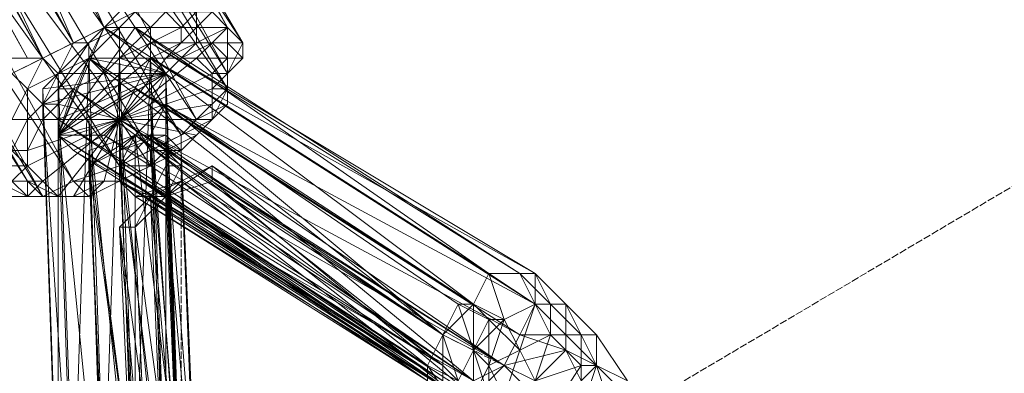
# Model space of a CAD drawing. Units: millimetres. Extents: x 12074 to 21012, y -8854 to -1767.
# Drawn here: x 18425 to 18531, y -6591 to -6553 of the extents above; entities that cross this region are included whole.
import ezdxf

# ---------------------------------------------------------------- set-up
doc = ezdxf.new("R2010")
doc.units = ezdxf.units.MM
doc.linetypes.add('PDF_IMPORT', pattern=[1, 0.8, -0.2])
doc.layers.add('PDF _Ручки', color=7, linetype='Continuous')
doc.layers.add('Ручки', color=250, linetype='Continuous')
doc.styles.get("Standard").update_dxf_attribs({"font": 'ariali.ttf', "height": 150})
doc.dimstyles.new('Стиль 150', dxfattribs={"dimtxt": 150, "dimasz": 150, "dimexe": 50, "dimexo": 0, "dimgap": 50, "dimtad": 1, "dimdec": 0, "dimdsep": 32, "dimtxsty": 'Standard', "dimcen": 150, "dimclrd": 256, "dimclre": 256, "dimadec": 0, "dimazin": 0, "dimtfac": 1, "dimtdec": 0, "dimtmove": 0, "dimatfit": 3, "dimfxl": 0, "dimlwd": -1, "dimarcsym": 0})

# ---------------------------------------------------------------- blocks, each defined once
blk = doc.blocks.new('*D9')
at = {"layer": 'Defpoints', "color": 0}
for p in [(12073.78, -5028.91), (20483.49, -6342.16), (20483.49, -8803.6)]:
    blk.add_point(p, dxfattribs=at)
at = {"layer": 'Ручки', "lineweight": -2}
for p, q in [((12073.78, -5028.91), (12073.78, -8853.6)), ((20483.49, -6342.16), (20483.49, -8853.6))]:
    blk.add_line(p, q, dxfattribs=at)
at = {"layer": 'Ручки'}
blk.add_line((12223.78, -8803.6), (20333.49, -8803.6), dxfattribs=at)
for points in [[(12223.78, -8778.6), (12223.78, -8828.6), (12073.78, -8803.6)], [(20333.49, -8778.6), (20333.49, -8828.6), (20483.49, -8803.6)]]:
    blk.add_solid(points, dxfattribs=at)
at = {"layer": 'Ручки', "color": 0, "insert": (16278.63, -8676.96), "char_height": 150, "attachment_point": 5}
blk.add_mtext('8412', dxfattribs=at)
blk = doc.blocks.new('*D10')
at = {"layer": 'Defpoints', "color": 0}
for p in [(18158.96, -2056.68), (20961.8, -2056.68), (17977.43, -8457.57)]:
    blk.add_point(p, dxfattribs=at)
at = {"layer": 'Ручки', "lineweight": -2}
for p, q in [((18158.96, -2056.68), (21011.8, -2056.68)), ((17977.43, -8457.57), (21011.8, -8457.57))]:
    blk.add_line(p, q, dxfattribs=at)
at = {"layer": 'Ручки'}
blk.add_line((20961.8, -8307.57), (20961.8, -2206.68), dxfattribs=at)
for points in [[(20936.8, -2206.68), (20986.8, -2206.68), (20961.8, -2056.68)], [(20936.8, -8307.57), (20986.8, -8307.57), (20961.8, -8457.57)]]:
    blk.add_solid(points, dxfattribs=at)
at = {"layer": 'Ручки', "color": 0, "insert": (20835.22, -5257.13), "char_height": 150, "attachment_point": 5, "rotation": 90}
blk.add_mtext('6401', dxfattribs=at)
blk = doc.blocks.new('*D11')
at = {"layer": 'Defpoints', "color": 0}
for p in [(14073.78, -5028.91), (18985.33, -6414.94), (18985.33, -7212.67)]:
    blk.add_point(p, dxfattribs=at)
at = {"layer": 'Ручки', "lineweight": -2}
for p, q in [((14073.78, -5028.91), (14073.78, -7262.67)), ((18985.33, -6414.94), (18985.33, -7262.67))]:
    blk.add_line(p, q, dxfattribs=at)
at = {"layer": 'Ручки'}
blk.add_line((14223.78, -7212.67), (18835.33, -7212.67), dxfattribs=at)
for points in [[(14223.78, -7187.67), (14223.78, -7237.67), (14073.78, -7212.67)], [(18835.33, -7187.67), (18835.33, -7237.67), (18985.33, -7212.67)]]:
    blk.add_solid(points, dxfattribs=at)
at = {"layer": 'Ручки', "color": 0, "insert": (16872.14, -7086.08), "char_height": 150, "attachment_point": 5}
blk.add_mtext('4912', dxfattribs=at)
blk = doc.blocks.new('*D12')
at = {"layer": 'Defpoints', "color": 0}
for p in [(17978.51, -3555.11), (19284.46, -3555.11), (18056.34, -6956.43)]:
    blk.add_point(p, dxfattribs=at)
at = {"layer": 'Ручки', "lineweight": -2}
for p, q in [((17978.51, -3555.11), (19334.46, -3555.11)), ((18056.34, -6956.43), (19334.46, -6956.43))]:
    blk.add_line(p, q, dxfattribs=at)
at = {"layer": 'Ручки'}
blk.add_line((19284.46, -6806.43), (19284.46, -3705.11), dxfattribs=at)
for points in [[(19259.46, -3705.11), (19309.46, -3705.11), (19284.46, -3555.11)], [(19259.46, -6806.43), (19309.46, -6806.43), (19284.46, -6956.43)]]:
    blk.add_solid(points, dxfattribs=at)
at = {"layer": 'Ручки', "color": 0, "insert": (19157.87, -5255.77), "char_height": 150, "attachment_point": 5, "rotation": 90}
blk.add_mtext('3401', dxfattribs=at)

msp = doc.modelspace()

# ---------------------------------------------------------------- linework, layer by layer
at = {"layer": 'PDF _Ручки', "lineweight": 13}
for points in [[(17660.57, -5163.04), (18435.55, -6552.38), (18433.9, -6554.04), (17660.57, -5163.04), (18433.9, -6554.04), (17660.57, -5163.04)], [(17655.6, -5166.35), (18430.59, -6555.69), (17658.91, -5164.69), (18430.59, -6555.69), (18427.27, -6557.35), (17655.6, -5166.35), (18427.27, -6557.35), (17655.6, -5166.35)], [(17658.91, -5164.69), (18433.9, -6554.04), (18430.59, -6555.69), (17658.91, -5164.69)], [(17652.29, -5168.01), (18427.27, -6557.35), (18425.62, -6557.35), (17652.29, -5168.01), (18425.62, -6557.35), (18423.96, -6557.35), (17652.29, -5168.01)], [(18422.31, -6515.95), (18425.62, -6515.95), (18427.27, -6517.61), (18445.49, -6552.38), (18425.62, -6515.95), (18443.83, -6552.38), (18422.31, -6515.95), (18440.52, -6552.38), (18420.65, -6515.95), (18437.21, -6552.38), (18417.34, -6515.95), (18433.9, -6554.04), (18414.03, -6517.61), (18430.59, -6555.69), (18409.06, -6519.26), (18427.27, -6557.35), (18407.4, -6520.92)], [(18402.44, -6534.17), (18425.62, -6570.6), (18404.09, -6534.17), (18427.27, -6572.25), (18407.4, -6535.82), (18430.59, -6570.6), (18410.71, -6534.17), (18435.55, -6568.94), (18414.03, -6534.17), (18438.87, -6567.29), (18417.34, -6530.85), (18442.18, -6565.63), (18420.65, -6529.2), (18443.83, -6563.97), (18423.96, -6527.54), (18447.15, -6560.66), (18425.62, -6524.23), (18447.15, -6559.01), (18427.27, -6522.57), (18448.8, -6555.69), (18427.27, -6519.26), (18447.15, -6554.04), (18427.27, -6517.61)], [(18423.96, -6559.01), (18427.27, -6557.35), (18430.59, -6555.69), (18433.9, -6554.04), (18437.21, -6552.38), (18440.52, -6552.38), (18443.83, -6552.38), (18445.49, -6552.38), (18447.15, -6554.04), (18445.49, -6552.38), (18443.83, -6554.04), (18443.83, -6552.38), (18442.18, -6554.04), (18440.52, -6552.38), (18438.87, -6554.04), (18437.21, -6552.38), (18435.55, -6554.04), (18433.9, -6554.04), (18432.24, -6555.69), (18430.59, -6555.69), (18428.93, -6559.01), (18427.27, -6557.35), (18425.62, -6560.66), (18423.96, -6559.01)], [(18423.96, -6563.97), (18425.62, -6560.66), (18428.93, -6559.01), (18432.24, -6555.69), (18435.55, -6554.04), (18438.87, -6554.04), (18442.18, -6554.04), (18443.83, -6554.04), (18447.15, -6554.04), (18447.15, -6555.69), (18445.49, -6555.69), (18447.15, -6554.04), (18443.83, -6555.69), (18443.83, -6554.04), (18442.18, -6555.69), (18442.18, -6554.04), (18438.87, -6555.69), (18438.87, -6554.04), (18435.55, -6557.35), (18435.55, -6554.04), (18432.24, -6557.35), (18432.24, -6555.69), (18428.93, -6560.66), (18428.93, -6559.01), (18427.27, -6562.32), (18425.62, -6560.66), (18425.62, -6563.97), (18423.96, -6563.97)], [(18470.33, -6592.12), (18428.93, -6565.63), (18428.93, -6563.97), (18470.33, -6592.12), (18470.33, -6590.47), (18428.93, -6563.97), (18430.59, -6560.66), (18470.33, -6590.47), (18470.33, -6587.16), (18430.59, -6560.66), (18432.24, -6557.35), (18470.33, -6587.16), (18473.64, -6583.84), (18432.24, -6557.35), (18433.9, -6554.04), (18473.64, -6583.84), (18475.3, -6580.53), (18433.9, -6554.04), (18437.21, -6554.04), (18475.3, -6580.53), (18478.61, -6580.53), (18437.21, -6554.04), (18438.87, -6555.69), (18478.61, -6580.53), (18480.26, -6580.53), (18438.87, -6555.69), (18438.87, -6557.35), (18480.26, -6580.53), (18480.26, -6583.84), (18438.87, -6557.35), (18437.21, -6560.66), (18480.26, -6583.84), (18478.61, -6587.16), (18437.21, -6560.66), (18435.55, -6563.97), (18478.61, -6587.16), (18476.95, -6590.47), (18435.55, -6563.97), (18433.9, -6565.63), (18476.95, -6590.47), (18473.64, -6592.12), (18433.9, -6565.63), (18430.59, -6567.29), (18473.64, -6592.12)], [(18433.9, -6554.04), (18428.93, -6565.63), (18437.21, -6554.04)], [(18433.9, -6554.04), (18433.9, -6554.04)], [(18437.21, -6554.04), (18437.21, -6554.04)], [(18438.87, -6555.69), (18428.93, -6565.63), (18438.87, -6557.35), (18440.52, -6557.35), (18435.55, -6563.97), (18442.18, -6557.35), (18440.52, -6557.35)], [(18432.24, -6555.69), (18432.24, -6555.69)], [(18438.87, -6555.69), (18438.87, -6555.69)], [(18448.8, -6555.69), (18448.8, -6555.69)], [(18423.96, -6567.29), (18425.62, -6563.97), (18427.27, -6562.32), (18428.93, -6560.66), (18432.24, -6557.35), (18435.55, -6557.35), (18433.9, -6559.01), (18432.24, -6557.35), (18430.59, -6560.66), (18428.93, -6560.66), (18428.93, -6562.32), (18427.27, -6562.32), (18427.27, -6563.97), (18425.62, -6563.97), (18425.62, -6567.29), (18423.96, -6567.29), (18425.62, -6568.94), (18423.96, -6568.94), (18425.62, -6568.94), (18423.96, -6570.6), (18427.27, -6570.6), (18425.62, -6572.25), (18428.93, -6572.25), (18427.27, -6572.25), (18430.59, -6572.25), (18427.27, -6572.25), (18425.62, -6572.25), (18423.96, -6570.6)], [(18428.93, -6562.32), (18430.59, -6560.66), (18435.55, -6563.97), (18433.9, -6559.01), (18430.59, -6560.66), (18428.93, -6565.63), (18432.24, -6557.35), (18440.52, -6559.01), (18428.93, -6559.01)], [(18437.21, -6560.66), (18428.93, -6565.63), (18435.55, -6563.97), (18443.83, -6557.35), (18442.18, -6557.35)], [(18432.24, -6557.35), (18432.24, -6557.35)], [(18432.24, -6557.35), (18432.24, -6557.35)], [(18432.24, -6557.35), (18432.24, -6557.35)], [(18438.87, -6562.32), (18440.52, -6559.01), (18435.55, -6557.35), (18438.87, -6557.35), (18435.55, -6563.97), (18435.55, -6557.35), (18433.9, -6559.01)], [(18435.55, -6557.35), (18435.55, -6557.35)], [(18435.55, -6557.35), (18435.55, -6557.35)], [(18438.87, -6557.35), (18438.87, -6557.35)], [(18438.87, -6557.35), (18438.87, -6557.35)], [(18445.49, -6559.01), (18443.83, -6557.35)], [(18448.8, -6557.35), (18448.8, -6557.35)], [(18422.31, -6570.6), (18425.62, -6572.25), (18425.62, -6570.6), (18428.93, -6572.25), (18427.27, -6572.25), (18432.24, -6572.25), (18430.59, -6570.6), (18435.55, -6570.6), (18435.55, -6568.94), (18438.87, -6568.94), (18438.87, -6567.29), (18442.18, -6567.29), (18442.18, -6565.63), (18445.49, -6563.97), (18443.83, -6563.97), (18447.15, -6562.32), (18447.15, -6560.66), (18447.15, -6559.01), (18447.15, -6560.66), (18443.83, -6563.97), (18442.18, -6565.63), (18438.87, -6567.29), (18435.55, -6568.94), (18430.59, -6570.6), (18427.27, -6572.25), (18425.62, -6570.6), (18422.31, -6570.6)], [(18427.27, -6560.66), (18440.52, -6559.01), (18427.27, -6562.32)], [(18428.93, -6563.97), (18440.52, -6559.01), (18432.24, -6563.97)], [(18428.93, -6559.01), (18428.93, -6559.01)], [(18428.93, -6559.01), (18428.93, -6559.01)], [(18433.9, -6559.01), (18433.9, -6559.01)], [(18440.52, -6559.01), (18435.55, -6563.97), (18445.49, -6559.01), (18445.49, -6560.66), (18435.55, -6563.97), (18445.49, -6562.32), (18445.49, -6560.66)], [(18440.52, -6559.01), (18440.52, -6559.01)], [(18447.15, -6559.01), (18447.15, -6559.01)], [(18447.15, -6559.01), (18447.15, -6559.01)], [(18425.62, -6560.66), (18425.62, -6560.66)], [(18427.27, -6560.66), (18427.27, -6560.66)], [(18430.59, -6560.66), (18430.59, -6560.66)], [(18430.59, -6560.66), (18430.59, -6560.66)], [(18437.21, -6560.66), (18437.21, -6560.66)], [(18440.52, -6560.66), (18440.52, -6560.66)], [(18447.15, -6560.66), (18447.15, -6560.66)], [(18427.27, -6563.97), (18428.93, -6562.32), (18435.55, -6563.97), (18425.62, -6567.29), (18425.62, -6568.94), (18435.55, -6563.97), (18427.27, -6563.97), (18425.62, -6567.29)], [(18427.27, -6562.32), (18427.27, -6562.32)], [(18428.93, -6562.32), (18428.93, -6562.32)], [(18445.49, -6562.32), (18445.49, -6563.97), (18435.55, -6563.97), (18443.83, -6565.63), (18445.49, -6563.97)], [(18480.26, -6592.12), (18478.61, -6588.81), (18476.95, -6585.5), (18475.3, -6585.5), (18473.64, -6583.84), (18471.99, -6583.84), (18440.52, -6562.32), (18438.87, -6565.63), (18437.21, -6565.63), (18435.55, -6568.94), (18435.55, -6570.6)], [(18471.99, -6592.12), (18470.33, -6590.47), (18470.33, -6587.16), (18471.99, -6592.12), (18473.64, -6588.81), (18470.33, -6587.16), (18473.64, -6583.84), (18440.52, -6562.32), (18470.33, -6587.16), (18438.87, -6565.63), (18440.52, -6562.32), (18471.99, -6583.84), (18475.3, -6585.5), (18473.64, -6588.81), (18471.99, -6583.84), (18470.33, -6587.16), (18473.64, -6588.81), (18471.99, -6592.12), (18470.33, -6587.16), (18468.67, -6590.47), (18471.99, -6592.12)], [(18438.87, -6562.32), (18438.87, -6562.32)], [(18440.52, -6562.32), (18440.52, -6562.32)], [(18440.52, -6562.32), (18440.52, -6562.32)], [(18447.15, -6562.32), (18447.15, -6562.32)], [(18428.93, -6572.25), (18427.27, -6570.6), (18435.55, -6563.97), (18425.62, -6568.94), (18427.27, -6570.6)], [(18427.27, -6563.97), (18427.27, -6563.97)], [(18433.9, -6570.6), (18430.59, -6572.25), (18435.55, -6563.97), (18428.93, -6572.25), (18430.59, -6572.25)], [(18428.93, -6563.97), (18428.93, -6563.97)], [(18428.93, -6563.97), (18428.93, -6563.97)], [(18432.24, -6563.97), (18432.24, -6563.97)], [(18438.87, -6568.94), (18435.55, -6570.6), (18435.55, -6563.97), (18433.9, -6570.6), (18435.55, -6570.6), (18435.55, -6568.94), (18468.67, -6592.12)], [(18443.83, -6565.63), (18440.52, -6567.29), (18435.55, -6563.97), (18438.87, -6568.94), (18440.52, -6567.29), (18438.87, -6565.63), (18442.18, -6607.03)], [(18435.55, -6563.97), (18435.55, -6563.97)], [(18435.55, -6563.97), (18435.55, -6563.97)], [(18435.55, -6563.97), (18435.55, -6563.97)], [(18443.83, -6565.63), (18445.49, -6563.97), (18443.83, -6565.63)], [(18443.83, -6563.97), (18443.83, -6563.97)], [(18445.49, -6563.97), (18445.49, -6563.97)], [(18445.49, -6563.97), (18445.49, -6563.97)], [(18471.99, -6593.78), (18430.59, -6567.29), (18428.93, -6565.63), (18471.99, -6593.78)], [(18428.93, -6565.63), (18433.9, -6565.63)], [(18428.93, -6565.63), (18428.93, -6565.63)], [(18432.24, -6568.94), (18435.55, -6567.29), (18437.21, -6605.37), (18432.24, -6568.94), (18433.9, -6605.37), (18432.24, -6567.29), (18437.21, -6605.37), (18437.21, -6565.63), (18432.24, -6567.29)], [(18442.18, -6567.29), (18438.87, -6565.63), (18440.52, -6565.63), (18435.55, -6567.29), (18437.21, -6565.63), (18432.24, -6568.94), (18432.24, -6567.29), (18433.9, -6605.37)], [(18433.9, -6565.63), (18433.9, -6565.63)], [(18443.83, -6607.03), (18440.52, -6565.63), (18442.18, -6567.29), (18440.52, -6567.29), (18442.18, -6568.94), (18440.52, -6568.94), (18440.52, -6572.25), (18438.87, -6572.25), (18437.21, -6575.57), (18435.55, -6575.57), (18438.87, -6613.65)], [(18437.21, -6565.63), (18437.21, -6565.63)], [(18437.21, -6565.63), (18437.21, -6565.63)], [(18438.87, -6565.63), (18438.87, -6565.63)], [(18438.87, -6565.63), (18438.87, -6565.63)], [(18440.52, -6565.63), (18440.52, -6565.63)], [(18443.83, -6565.63), (18443.83, -6565.63)], [(18443.83, -6565.63), (18443.83, -6565.63)], [(18425.62, -6567.29), (18425.62, -6567.29)], [(18430.59, -6567.29), (18430.59, -6567.29)], [(18432.24, -6567.29), (18432.24, -6567.29)], [(18435.55, -6575.57), (18438.87, -6572.25), (18440.52, -6568.94), (18440.52, -6567.29), (18442.18, -6607.03), (18440.52, -6568.94), (18442.18, -6610.34)], [(18435.55, -6567.29), (18435.55, -6567.29)], [(18438.87, -6613.65), (18437.21, -6575.57), (18442.18, -6612), (18440.52, -6572.25), (18443.83, -6610.34), (18442.18, -6568.94), (18443.83, -6607.03), (18442.18, -6567.29), (18442.18, -6568.94), (18440.52, -6572.25), (18437.21, -6575.57)], [(18438.87, -6568.94), (18442.18, -6567.29), (18438.87, -6568.94)], [(18440.52, -6567.29), (18440.52, -6567.29)], [(18425.62, -6568.94), (18425.62, -6568.94)], [(18432.24, -6568.94), (18432.24, -6568.94)], [(18435.55, -6570.6), (18438.87, -6568.94), (18435.55, -6570.6)], [(18435.55, -6570.6), (18438.87, -6568.94), (18435.55, -6570.6)], [(18480.26, -6592.12), (18476.95, -6590.47), (18445.49, -6570.6), (18445.49, -6568.94), (18440.52, -6572.25), (18442.18, -6570.6), (18437.21, -6572.25), (18438.87, -6572.25), (18435.55, -6570.6), (18435.55, -6568.94), (18470.33, -6592.12)], [(18435.55, -6568.94), (18435.55, -6568.94)], [(18435.55, -6568.94), (18435.55, -6568.94)], [(18438.87, -6568.94), (18438.87, -6568.94)], [(18445.49, -6568.94), (18476.95, -6590.47), (18445.49, -6570.6)], [(18445.49, -6568.94), (18445.49, -6568.94)], [(18422.31, -6570.6), (18425.62, -6572.25), (18423.96, -6572.25)], [(18425.62, -6570.6), (18425.62, -6570.6)], [(18427.27, -6570.6), (18427.27, -6570.6)], [(18430.59, -6570.6), (18430.59, -6570.6)], [(18432.24, -6572.25), (18435.55, -6570.6), (18432.24, -6572.25)], [(18433.9, -6570.6), (18433.9, -6570.6)], [(18435.55, -6570.6), (18435.55, -6570.6)], [(18435.55, -6570.6), (18435.55, -6570.6)], [(18435.55, -6570.6), (18435.55, -6570.6)], [(18442.18, -6570.6), (18442.18, -6570.6)], [(18445.49, -6570.6), (18445.49, -6570.6)], [(18427.27, -6572.25), (18427.27, -6572.25)], [(18428.93, -6572.25), (18428.93, -6572.25)], [(18430.59, -6572.25), (18430.59, -6572.25)], [(18442.18, -6610.34), (18438.87, -6572.25), (18440.52, -6612), (18435.55, -6575.57), (18437.21, -6612)], [(18437.21, -6572.25), (18437.21, -6572.25)], [(18438.87, -6572.25), (18438.87, -6572.25)], [(18438.87, -6572.25), (18438.87, -6572.25)], [(18440.52, -6572.25), (18440.52, -6572.25)], [(18440.52, -6572.25), (18440.52, -6572.25)], [(18435.55, -6575.57), (18435.55, -6575.57)], [(18437.21, -6575.57), (18437.21, -6575.57)], [(18473.64, -6593.78), (18470.33, -6590.47), (18471.99, -6592.12), (18470.33, -6587.16), (18473.64, -6588.81), (18473.64, -6583.84), (18476.95, -6585.5), (18475.3, -6580.53), (18480.26, -6583.84), (18478.61, -6580.53), (18481.92, -6583.84), (18480.26, -6580.53), (18483.58, -6583.84), (18480.26, -6583.84), (18483.58, -6587.16), (18478.61, -6587.16), (18483.58, -6588.81), (18476.95, -6590.47), (18480.26, -6592.12)], [(18475.3, -6580.53), (18475.3, -6580.53)], [(18478.61, -6580.53), (18478.61, -6580.53)], [(18480.26, -6580.53), (18480.26, -6580.53)], [(18480.26, -6592.12), (18483.58, -6588.81), (18483.58, -6587.16), (18483.58, -6583.84), (18481.92, -6583.84), (18480.26, -6583.84), (18476.95, -6585.5), (18473.64, -6588.81), (18471.99, -6592.12)], [(18471.99, -6583.84), (18471.99, -6583.84)], [(18475.3, -6593.78), (18473.64, -6588.81), (18475.3, -6590.47), (18476.95, -6585.5), (18478.61, -6588.81), (18480.26, -6583.84), (18481.92, -6587.16), (18481.92, -6583.84), (18485.23, -6587.16), (18483.58, -6583.84), (18486.89, -6587.16), (18483.58, -6587.16), (18486.89, -6590.47), (18483.58, -6588.81), (18485.23, -6592.12)], [(18473.64, -6583.84), (18473.64, -6583.84)], [(18473.64, -6583.84), (18473.64, -6583.84)], [(18480.26, -6583.84), (18480.26, -6583.84)], [(18475.3, -6585.5), (18475.3, -6585.5)], [(18476.95, -6585.5), (18476.95, -6585.5)], [(18476.95, -6585.5), (18476.95, -6585.5)], [(18470.33, -6587.16), (18470.33, -6587.16)], [(18470.33, -6587.16), (18470.33, -6587.16)], [(18485.23, -6592.12), (18486.89, -6590.47), (18486.89, -6587.16), (18485.23, -6587.16), (18481.92, -6587.16), (18478.61, -6588.81), (18475.3, -6590.47), (18475.3, -6593.78)], [(18475.3, -6597.09), (18475.3, -6590.47), (18476.95, -6593.78), (18478.61, -6588.81), (18480.26, -6592.12), (18481.92, -6587.16), (18485.23, -6590.47), (18485.23, -6587.16), (18486.89, -6590.47), (18486.89, -6587.16), (18490.2, -6592.12), (18486.89, -6590.47), (18490.2, -6593.78)], [(18478.61, -6587.16), (18478.61, -6587.16)], [(18481.92, -6587.16), (18481.92, -6587.16)], [(18483.58, -6587.16), (18483.58, -6587.16)], [(18485.23, -6587.16), (18485.23, -6587.16)], [(18486.89, -6587.16), (18486.89, -6587.16)], [(18473.64, -6588.81), (18473.64, -6588.81)], [(18473.64, -6588.81), (18473.64, -6588.81)], [(18478.61, -6588.81), (18478.61, -6588.81)], [(18478.61, -6588.81), (18478.61, -6588.81)], [(18478.61, -6588.81), (18478.61, -6588.81)], [(18483.58, -6588.81), (18483.58, -6588.81)], [(18471.99, -6595.44), (18468.67, -6590.47), (18468.67, -6592.12)], [(18468.67, -6590.47), (18468.67, -6590.47)], [(18470.33, -6592.12), (18470.33, -6590.47), (18473.64, -6593.78)], [(18470.33, -6590.47), (18470.33, -6590.47)], [(18470.33, -6590.47), (18470.33, -6590.47)], [(18473.64, -6593.78), (18476.95, -6590.47), (18480.26, -6593.78)], [(18480.26, -6592.12), (18476.95, -6590.47), (18473.64, -6592.12)], [(18475.3, -6590.47), (18475.3, -6590.47)], [(18475.3, -6590.47), (18475.3, -6590.47)], [(18475.3, -6590.47), (18475.3, -6590.47)], [(18476.95, -6590.47), (18476.95, -6590.47)], [(18476.95, -6590.47), (18476.95, -6590.47)], [(18490.2, -6592.12), (18486.89, -6590.47), (18485.23, -6590.47), (18480.26, -6592.12)], [(18481.92, -6595.44), (18485.23, -6590.47), (18485.23, -6595.44), (18486.89, -6590.47), (18488.54, -6595.44)], [(18485.23, -6590.47), (18485.23, -6590.47)], [(18486.89, -6590.47), (18486.89, -6590.47)], [(18486.89, -6590.47), (18486.89, -6590.47)]]:
    msp.add_lwpolyline(points, dxfattribs=at)
at = {"layer": 'PDF _Ручки', "linetype": 'PDF_IMPORT', "lineweight": 13}
for points in [[(18932.34, -6333.8), (18018.25, -6875.29)], [(18420.65, -6557.35), (18427.27, -6557.35), (18433.9, -6554.04), (18423.96, -6559.01)], [(18447.15, -6554.04), (18435.55, -6554.04)], [(18447.15, -6555.69), (18438.87, -6555.69)], [(18443.83, -6557.35), (18435.55, -6557.35)], [(18447.15, -6560.66), (18447.15, -6557.35)], [(18445.49, -6563.97), (18445.49, -6559.01)], [(18428.93, -6560.66), (18425.62, -6563.97)], [(18435.55, -6568.94), (18442.18, -6565.63)], [(18440.52, -6567.29), (18440.52, -6607.03)], [(18442.18, -6568.94), (18442.18, -6605.37)], [(18423.96, -6572.25), (18432.24, -6572.25), (18425.62, -6572.25)], [(18480.26, -6583.84), (18483.58, -6583.84)], [(18470.33, -6587.16), (18476.95, -6590.47)]]:
    msp.add_lwpolyline(points, dxfattribs=at)
at = {"layer": 'PDF _Ручки', "lineweight": 13}
for points in [[(18447.15, -6559.01), (18448.8, -6557.35), (18448.8, -6555.69), (18447.15, -6555.69), (18447.15, -6554.04), (18448.8, -6555.69)], [(18445.49, -6555.69), (18447.15, -6557.35), (18443.83, -6557.35), (18445.49, -6555.69), (18442.18, -6557.35), (18443.83, -6555.69), (18440.52, -6557.35), (18442.18, -6555.69), (18438.87, -6557.35), (18438.87, -6555.69), (18435.55, -6557.35), (18438.87, -6555.69), (18442.18, -6555.69), (18443.83, -6555.69)], [(18442.18, -6567.29), (18443.83, -6565.63), (18445.49, -6563.97), (18447.15, -6562.32), (18447.15, -6559.01), (18448.8, -6557.35), (18447.15, -6557.35), (18447.15, -6555.69), (18448.8, -6557.35), (18447.15, -6559.01), (18447.15, -6560.66), (18447.15, -6562.32), (18445.49, -6563.97)], [(18438.87, -6557.35), (18440.52, -6559.01), (18440.52, -6607.03), (18438.87, -6557.35), (18437.21, -6605.37), (18435.55, -6557.35), (18433.9, -6605.37), (18432.24, -6557.35), (18430.59, -6607.03), (18428.93, -6559.01), (18428.93, -6608.68), (18427.27, -6560.66), (18428.93, -6610.34), (18427.27, -6562.32), (18430.59, -6612), (18428.93, -6563.97), (18433.9, -6613.65), (18432.24, -6563.97), (18437.21, -6612), (18435.55, -6563.97), (18440.52, -6612), (18438.87, -6562.32), (18442.18, -6610.34), (18440.52, -6560.66), (18442.18, -6607.03), (18440.52, -6559.01), (18440.52, -6560.66), (18438.87, -6562.32), (18435.55, -6563.97), (18432.24, -6563.97), (18428.93, -6563.97), (18427.27, -6562.32), (18427.27, -6560.66), (18428.93, -6559.01), (18432.24, -6557.35), (18435.55, -6557.35)], [(18445.49, -6563.97), (18445.49, -6562.32), (18447.15, -6560.66), (18445.49, -6560.66), (18447.15, -6559.01), (18445.49, -6559.01), (18447.15, -6557.35), (18447.15, -6559.01), (18447.15, -6560.66)], [(18470.33, -6587.16), (18437.21, -6565.63), (18440.52, -6562.32)], [(18468.67, -6590.47), (18435.55, -6568.94), (18437.21, -6565.63)], [(18435.55, -6567.29), (18440.52, -6607.03), (18438.87, -6565.63)], [(18438.87, -6565.63), (18435.55, -6568.94), (18470.33, -6590.47)], [(18442.18, -6605.37), (18437.21, -6565.63), (18440.52, -6565.63)], [(18438.87, -6568.94), (18440.52, -6567.29), (18442.18, -6567.29), (18443.83, -6565.63), (18442.18, -6567.29)], [(18473.64, -6592.12), (18442.18, -6570.6), (18445.49, -6568.94)], [(18430.59, -6572.25), (18433.9, -6570.6), (18432.24, -6572.25), (18435.55, -6570.6), (18432.24, -6572.25)], [(18471.99, -6593.78), (18440.52, -6572.25), (18437.21, -6572.25), (18435.55, -6570.6), (18468.67, -6592.12), (18437.21, -6572.25)], [(18470.33, -6592.12), (18435.55, -6570.6), (18438.87, -6572.25)], [(18471.99, -6593.78), (18438.87, -6572.25), (18442.18, -6570.6)], [(18473.64, -6593.78), (18440.52, -6572.25), (18445.49, -6570.6)], [(18427.27, -6572.25), (18425.62, -6572.25), (18430.59, -6572.25), (18428.93, -6572.25), (18432.24, -6572.25), (18428.93, -6572.25), (18425.62, -6572.25), (18423.96, -6572.25)], [(18473.64, -6588.81), (18476.95, -6585.5), (18473.64, -6583.84)], [(18473.64, -6588.81), (18475.3, -6593.78), (18475.3, -6590.47), (18478.61, -6588.81), (18476.95, -6585.5), (18475.3, -6590.47)], [(18475.3, -6585.5), (18478.61, -6588.81), (18475.3, -6590.47)], [(18473.64, -6588.81), (18475.3, -6590.47), (18473.64, -6593.78)], [(18475.3, -6590.47), (18475.3, -6597.09), (18476.95, -6593.78), (18480.26, -6592.12), (18478.61, -6588.81), (18476.95, -6593.78)], [(18478.61, -6588.81), (18480.26, -6592.12), (18476.95, -6593.78)], [(18475.3, -6590.47), (18476.95, -6593.78), (18475.3, -6597.09)]]:
    msp.add_lwpolyline(points, close=True, dxfattribs=at)
at = {"layer": 'PDF _Ручки', "linetype": 'PDF_IMPORT', "lineweight": 13}
msp.add_lwpolyline([(18442.18, -6567.29), (18435.55, -6570.6)], close=True, dxfattribs=at)
at = {"layer": 'Ручки'}
msp.add_spline([(15431.73, -6043.81), (15679.72, -6060.94), (16277.89, -6433.68), (16508.08, -6776.62), (16659.92, -7575.9), (17138.83, -8192.18), (17501.84, -8390.73), (17762.65, -8443.87), (18306.41, -8425.73), (18794.23, -8247.71)], degree=3, dxfattribs=at)

# ---------------------------------------------------------------- dimensions: what is measured, and where the dimension line sits
for base, p1, p2, picture, middle in [((20961.8, -2056.68), (17977.43, -8457.57), (18158.96, -2056.68), '*D10', (20835.22, -5257.13)), ((19284.46, -3555.11), (18056.34, -6956.43), (17978.51, -3555.11), '*D12', (19157.87, -5255.77))]:
    dim = msp.add_linear_dim(base=base, p1=p1, p2=p2, angle=90, dimstyle='Стиль 150', dxfattribs=at)
    dim.commit()
    dim.dimension.update_dxf_attribs({"geometry": picture, "text_midpoint": middle})
dim = msp.add_linear_dim(base=(20483.49, -8803.6), p1=(12073.78, -5028.91), p2=(20483.49, -6342.16), text='8412', dimstyle='Стиль 150', dxfattribs=at)
dim.commit()
dim.dimension.update_dxf_attribs({"geometry": '*D9', "text_midpoint": (16278.63, -8803.6), "dimtype": 160})
dim = msp.add_linear_dim(base=(18985.33, -7212.67), p1=(14073.78, -5028.91), p2=(18985.33, -6414.94), dimstyle='Стиль 150', dxfattribs=at)
dim.commit()
dim.dimension.update_dxf_attribs({"geometry": '*D11', "text_midpoint": (16872.14, -7212.67), "dimtype": 160})

doc.saveas('drawing.dxf')
